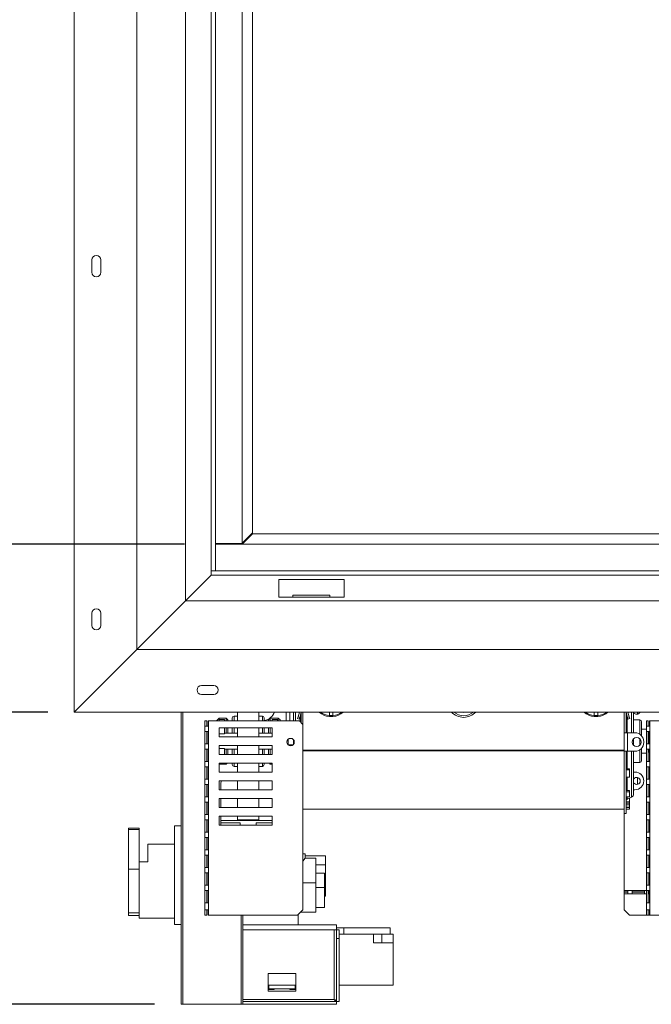
# Model space of a CAD drawing. Units: millimetres. Extents: x 123 to 3653, y 63 to 3099.
# Drawn here: x 731 to 1089, y 1388 to 1946 of the extents above; entities that cross this region are included whole.
import ezdxf

# ---------------------------------------------------------------- set-up
doc = ezdxf.new("R2010")
doc.units = ezdxf.units.MM
doc.header["$LTSCALE"] = 15
doc.layers.add('FORMAT', color=7, linetype='Continuous')
doc.styles.add('SLDTEXTSTYLE1', font='TXT', dxfattribs={"width": 0.75})
doc.dimstyles.new('SLDDIMSTYLE0', dxfattribs={"dimtxt": 39.6875, "dimasz": 15, "dimexe": 0, "dimexo": 0.0625, "dimgap": 9.921875, "dimtad": 1, "dimdec": 0, "dimrnd": 1e-09, "dimzin": 12, "dimdsep": 46, "dimtxsty": 'SLDTEXTSTYLE1', "dimsah": 1, "dimcen": 0.09, "dimadec": 0, "dimazin": 3, "dimtfac": 1, "dimtdec": 0, "dimtofl": 0, "dimtmove": 0, "dimatfit": 3, "dimfxl": 0, "dimfrac": 2, "dimtolj": 1, "dimtzin": 12, "dimarcsym": 0})

# ---------------------------------------------------------------- blocks, each defined once
blk = doc.blocks.new('_D')
at = {"layer": 'FORMAT', "color": 7}
for p, q in [((746.92, 2458.8), (449.81, 2458.8)), ((464.81, 1553.8), (464.81, 2458.8)), ((329.76, 2074.4), (329.76, 2082.45)), ((329.76, 2082.45), (403.84, 2082.45)), ((403.84, 2082.45), (403.84, 2074.4)), ((337.94, 2044.74), (395.66, 2010.11)), ((329.76, 1938.19), (329.76, 1930.14)), ((403.84, 1930.14), (403.84, 1938.19)), ((329.76, 1930.14), (403.84, 1930.14)), ((746.92, 1553.8), (449.81, 1553.8))]:
    blk.add_line(p, q, dxfattribs=at)
for points in [[(464.81, 2458.8), (461.81, 2443.8), (467.81, 2443.8)], [(464.81, 1553.8), (467.81, 1568.8), (461.81, 1568.8)]]:
    blk.add_solid(points, dxfattribs=at)
at = {"layer": 'FORMAT', "color": 7, "attachment_point": 1, "rotation": 90, "style": 'SLDTEXTSTYLE1'}
for s, insert, char_height in [('905mm', (413.65, 1912.7), 39.688), ('"', (345.02, 2047.95), 39.69), ('8', (368.03, 2027.43), 27.78), ('5', (330.99, 2006.9), 27.78), ('35', (345.02, 1948.25), 39.688)]:
    blk.add_mtext(s, dxfattribs=dict(at, insert=insert, char_height=char_height))
blk = doc.blocks.new('_D_2')
at = {"layer": 'FORMAT'}
for p, q in [((824.42, 2363.8), (672.36, 2363.8)), ((687.36, 2363.8), (687.36, 1648.8)), ((552.32, 2074.4), (552.32, 2082.45)), ((552.32, 2082.45), (626.4, 2082.45)), ((626.4, 2082.45), (626.4, 2074.4)), ((560.5, 2044.74), (618.22, 2010.11)), ((552.32, 1938.19), (552.32, 1930.14)), ((626.4, 1930.14), (626.4, 1938.19)), ((552.32, 1930.14), (626.4, 1930.14)), ((824.42, 1648.8), (672.36, 1648.8))]:
    blk.add_line(p, q, dxfattribs=at)
for points in [[(687.36, 2363.8), (684.36, 2348.8), (690.36, 2348.8)], [(687.36, 1648.8), (690.36, 1663.8), (684.36, 1663.8)]]:
    blk.add_solid(points, dxfattribs=at)
at = {"layer": 'FORMAT', "attachment_point": 1, "rotation": 90, "style": 'SLDTEXTSTYLE1'}
for s, insert, char_height in [('715mm', (636.2, 1912.7), 39.688), ('"', (567.58, 2047.95), 39.69), ('8', (590.59, 2027.43), 27.78), ('1', (553.55, 2006.9), 27.78), ('28', (567.58, 1948.25), 39.688)]:
    blk.add_mtext(s, dxfattribs=dict(at, insert=insert, char_height=char_height))
blk = doc.blocks.new('_D_4')
at = {"layer": 'FORMAT'}
for p, q in [((746.92, 1553.8), (449.02, 1553.8)), ((464.02, 1388.3), (464.02, 1553.8)), ((328.97, 1535.78), (328.97, 1543.83)), ((328.97, 1543.83), (403.05, 1543.83)), ((403.05, 1543.83), (403.05, 1535.78)), ((337.15, 1506.12), (394.87, 1471.49)), ((328.97, 1428.89), (328.97, 1420.85)), ((403.05, 1420.85), (403.05, 1428.89)), ((328.97, 1420.85), (403.05, 1420.85)), ((807.42, 1388.3), (449.02, 1388.3))]:
    blk.add_line(p, q, dxfattribs=at)
for points in [[(464.02, 1553.8), (461.02, 1538.8), (467.02, 1538.8)], [(464.02, 1388.3), (467.02, 1403.3), (461.02, 1403.3)]]:
    blk.add_solid(points, dxfattribs=at)
at = {"layer": 'FORMAT', "attachment_point": 1, "rotation": 90, "style": 'SLDTEXTSTYLE1'}
for s, insert, char_height in [('166mm', (412.86, 1388.74), 39.688), ('"', (344.23, 1509.33), 39.69), ('2', (367.24, 1488.81), 27.78), ('1', (330.2, 1468.28), 27.78), ('6', (344.23, 1438.95), 39.69)]:
    blk.add_mtext(s, dxfattribs=dict(at, insert=insert, char_height=char_height))

msp = doc.modelspace()

# ---------------------------------------------------------------- linework, layer by layer
at = {"color": 7, "linetype": 'Continuous', "lineweight": 15}
for p, q in [((761.92, 1553.8), (761.92, 2458.8)), ((797.42, 1589.3), (797.42, 2423.3)), ((824.92, 1616.8), (824.92, 2395.8)), ((839.42, 1631.3), (839.42, 2381.3)), ((839.42, 1633.8), (839.42, 2378.8)), ((841.92, 1633.8), (841.92, 2378.8)), ((856.92, 1649.3), (856.92, 2363.3)), ((862.8, 2357.3), (862.8, 1655.3)), ((771.92, 1809.8), (771.92, 1802.8)), ((776.92, 1802.8), (776.92, 1809.8)), ((862.8, 1655.3), (856.92, 1649.42)), ((857.05, 1648.8), (862.92, 1654.67)), ((862.92, 1654.67), (1351.92, 1654.67)), ((856.92, 1649.3), (841.92, 1649.3)), ((1372.92, 1648.8), (841.92, 1648.8)), ((842.41, 1648.8), (842.41, 1649.3)), ((843.92, 1649.3), (843.92, 1648.8)), ((852.67, 1649.3), (852.67, 1648.8)), ((856.8, 1649.3), (856.3, 1648.8)), ((839.42, 1633.8), (839.42, 1631.3)), ((1375.42, 1633.8), (839.42, 1633.8)), ((841.92, 1633.8), (839.42, 1633.8)), ((839.42, 1631.3), (824.92, 1616.8)), ((1375.42, 1631.3), (839.42, 1631.3)), ((877.67, 1618.8), (877.67, 1628.8)), ((877.67, 1628.8), (914.67, 1628.8)), ((914.67, 1618.8), (914.67, 1628.8)), ((877.67, 1618.8), (885.67, 1618.8)), ((885.67, 1620), (906.67, 1620)), ((885.67, 1618.8), (885.67, 1620)), ((885.67, 1618.8), (906.67, 1618.8)), ((906.67, 1618.8), (906.67, 1620)), ((906.67, 1618.8), (914.67, 1618.8)), ((797.42, 1589.3), (824.92, 1616.8)), ((1389.92, 1616.8), (824.92, 1616.8)), ((771.92, 1609.8), (771.92, 1602.8)), ((776.92, 1602.8), (776.92, 1609.8)), ((761.92, 1553.8), (797.42, 1589.3)), ((1417.42, 1589.3), (797.42, 1589.3)), ((840.92, 1568.8), (833.92, 1568.8)), ((833.92, 1563.8), (840.92, 1563.8)), ((1452.92, 1553.8), (761.92, 1553.8)), ((822.42, 1388.3), (822.42, 1553.8)), ((843.92, 1550.3), (842.42, 1548.8)), ((847.92, 1550.3), (843.92, 1550.3)), ((843.92, 1550.3), (843.92, 1549.49)), ((848.92, 1549.3), (847.92, 1550.3)), ((847.92, 1548.8), (847.92, 1550.3)), ((851.42, 1548.8), (851.42, 1550.55)), ((854.42, 1551.55), (852.42, 1551.55)), ((854.42, 1548.8), (854.42, 1553.8)), ((866.42, 1548.8), (866.42, 1553.8)), ((868.42, 1551.55), (866.42, 1551.55)), ((869.42, 1550.55), (869.42, 1548.8)), ((872.92, 1550.3), (871.92, 1549.3)), ((877.42, 1550.3), (872.92, 1550.3)), ((872.92, 1550.3), (872.92, 1548.8)), ((878.42, 1549.3), (877.42, 1550.3)), ((877.42, 1548.8), (877.42, 1550.3)), ((881.92, 1553.8), (881.92, 1548.8)), ((886.12, 1553.8), (886.12, 1548.8)), ((888.64, 1551.06), (888.39, 1550.09)), ((889.35, 1549.83), (888.39, 1550.09)), ((888.64, 1551.06), (889.38, 1553.8)), ((889.61, 1550.8), (888.64, 1551.06)), ((889.61, 1550.8), (889.35, 1549.83)), ((889.61, 1550.8), (890.41, 1553.8)), ((890.42, 1553.8), (890.42, 1547.8)), ((891.42, 1553.8), (891.42, 1546.8)), ((906.42, 1551.84), (906.42, 1553.8)), ((906.42, 1551.84), (908.42, 1551.84)), ((906.42, 1551.35), (906.42, 1551.84)), ((908.42, 1551.35), (906.42, 1551.35)), ((908.42, 1551.84), (908.42, 1553.8)), ((908.42, 1551.35), (908.42, 1551.84)), ((1056.42, 1551.84), (1056.42, 1553.8)), ((1058.42, 1551.84), (1056.42, 1551.84)), ((1056.42, 1551.35), (1056.42, 1551.84)), ((1056.42, 1551.35), (1058.42, 1551.35)), ((1058.42, 1551.84), (1058.42, 1553.8)), ((1058.42, 1551.35), (1058.42, 1551.84)), ((1073.42, 1553.8), (1073.42, 1542.05)), ((1074.42, 1553.8), (1074.42, 1542.05)), ((1075.23, 1550.8), (1074.43, 1553.8)), ((1075.23, 1550.8), (1076.2, 1551.06)), ((1075.49, 1549.83), (1075.23, 1550.8)), ((1076.2, 1551.06), (1075.47, 1553.8)), ((1076.46, 1550.09), (1075.49, 1549.83)), ((1076.2, 1551.06), (1076.46, 1550.09)), ((1078.72, 1553.76), (1078.72, 1542.05)), ((835.92, 1438.8), (835.92, 1548.8)), ((835.93, 1548.8), (835.92, 1548.8)), ((835.93, 1545.8), (835.93, 1548.8)), ((836.93, 1548.8), (835.93, 1548.8)), ((837.76, 1545.8), (835.93, 1545.8)), ((836.93, 1545.8), (836.93, 1548.8)), ((837.92, 1548.8), (837.76, 1548.8)), ((837.76, 1548.8), (837.76, 1545.8)), ((837.92, 1438.8), (837.92, 1548.8)), ((837.92, 1548.8), (889.42, 1548.8)), ((843.92, 1548.8), (843.92, 1549.49)), ((846.92, 1549.49), (843.92, 1549.49)), ((873.92, 1544.8), (843.92, 1544.8)), ((843.92, 1544.8), (843.92, 1539.8)), ((846.92, 1548.8), (846.92, 1549.49)), ((846.92, 1541.52), (846.92, 1544.8)), ((847.92, 1541.8), (847.92, 1544.8)), ((848.92, 1549.3), (848.92, 1548.8)), ((848.92, 1544.8), (848.92, 1541.8)), ((851.42, 1541.8), (851.42, 1544.8)), ((854.42, 1539.8), (854.42, 1544.8)), ((866.42, 1539.8), (866.42, 1544.8)), ((869.42, 1544.8), (869.42, 1541.8)), ((871.92, 1548.8), (871.92, 1549.3)), ((871.92, 1541.8), (871.92, 1544.8)), ((872.92, 1544.8), (872.92, 1541.8)), ((873.92, 1548.8), (873.92, 1549.49)), ((873.92, 1549.49), (876.92, 1549.49)), ((873.92, 1539.8), (873.92, 1544.8)), ((876.92, 1548.8), (876.92, 1549.49)), ((878.42, 1549.3), (878.42, 1548.8)), ((891.42, 1546.8), (889.42, 1548.8)), ((891.42, 1441.8), (891.42, 1546.8)), ((1082.22, 1549.3), (1078.72, 1549.3)), ((1083.22, 1548.3), (1083.22, 1540.3)), ((1085.92, 1438.8), (1085.92, 1548.8)), ((1085.93, 1548.8), (1085.92, 1548.8)), ((1085.93, 1545.8), (1085.93, 1548.8)), ((1086.93, 1548.8), (1085.93, 1548.8)), ((1087.76, 1545.8), (1085.93, 1545.8)), ((1086.93, 1545.8), (1086.93, 1548.8)), ((1087.92, 1548.8), (1087.76, 1548.8)), ((1087.76, 1548.8), (1087.76, 1545.8)), ((1087.92, 1438.8), (1087.92, 1548.8)), ((1087.92, 1548.8), (1139.42, 1548.8)), ((835.93, 1542.8), (837.76, 1542.8)), ((835.93, 1535.8), (835.93, 1542.8)), ((836.93, 1535.8), (836.93, 1542.8)), ((837.76, 1542.8), (837.76, 1535.8)), ((846.92, 1541.52), (843.92, 1541.52)), ((843.92, 1539.8), (873.92, 1539.8)), ((854.42, 1541.8), (846.92, 1541.8)), ((873.92, 1541.8), (866.42, 1541.8)), ((1073.42, 1531.55), (1073.42, 1542.05)), ((1073.42, 1542.05), (1074.42, 1542.05)), ((1074.42, 1542.05), (1075.22, 1542.05)), ((1075.22, 1531.55), (1075.22, 1542.05)), ((1079.42, 1542.05), (1075.22, 1542.05)), ((1085.92, 1544.05), (1083.22, 1544.05)), ((1085.93, 1542.8), (1087.76, 1542.8)), ((1085.93, 1535.8), (1085.93, 1542.8)), ((1086.93, 1535.8), (1086.93, 1542.8)), ((1087.22, 1542.8), (1087.22, 1537.3)), ((1087.76, 1542.8), (1087.76, 1535.8)), ((837.76, 1535.8), (835.93, 1535.8)), ((873.92, 1534.8), (843.92, 1534.8)), ((843.92, 1534.8), (843.92, 1529.8)), ((854.42, 1529.8), (854.42, 1534.8)), ((866.42, 1529.8), (866.42, 1534.8)), ((873.92, 1529.8), (873.92, 1534.8)), ((883.12, 1538.45), (883.12, 1535.15)), ((883.12, 1535.3), (885.89, 1535.3)), ((886.12, 1538.03), (886.12, 1537.3)), ((886.12, 1537.3), (886.12, 1535.56)), ((1078.72, 1538.63), (1078.72, 1537.3)), ((1078.72, 1537.3), (1078.72, 1534.96)), ((1083.22, 1533.3), (1083.22, 1526.3)), ((1084.42, 1536.55), (1084.42, 1537.05)), ((1087.76, 1535.8), (1085.93, 1535.8)), ((1087.22, 1537.3), (1087.22, 1535.8)), ((835.93, 1532.8), (837.76, 1532.8)), ((835.93, 1525.8), (835.93, 1532.8)), ((836.93, 1525.8), (836.93, 1532.8)), ((837.76, 1532.8), (837.76, 1525.8)), ((846.92, 1533.08), (843.92, 1533.08)), ((843.92, 1529.8), (873.92, 1529.8)), ((846.92, 1529.8), (846.92, 1533.08)), ((846.92, 1532.8), (854.42, 1532.8)), ((847.92, 1529.8), (847.92, 1532.8)), ((848.92, 1532.8), (848.92, 1529.8)), ((851.42, 1529.8), (851.42, 1532.8)), ((866.42, 1532.8), (873.92, 1532.8)), ((869.42, 1532.8), (869.42, 1529.8)), ((871.92, 1529.8), (871.92, 1532.8)), ((872.92, 1532.8), (872.92, 1529.8)), ((1073.42, 1532.29), (891.42, 1532.29)), ((1073.42, 1531.87), (891.42, 1531.87)), ((1073.42, 1531.55), (1073.42, 1496.3)), ((1073.42, 1531.55), (1074.42, 1531.55)), ((1074.42, 1531.55), (1074.42, 1496.3)), ((1075.22, 1531.55), (1074.42, 1531.55)), ((1075.22, 1531.55), (1079.42, 1531.55)), ((1078.72, 1531.55), (1078.72, 1507.43)), ((1083.22, 1530.55), (1085.92, 1530.55)), ((1085.93, 1532.8), (1087.76, 1532.8)), ((1085.93, 1525.8), (1085.93, 1532.8)), ((1086.93, 1525.8), (1086.93, 1532.8)), ((1087.22, 1532.8), (1087.22, 1531.55)), ((1087.76, 1532.8), (1087.76, 1525.8)), ((837.76, 1525.8), (835.93, 1525.8)), ((835.93, 1522.8), (837.76, 1522.8)), ((835.93, 1515.8), (835.93, 1522.8)), ((836.93, 1515.8), (836.93, 1522.8)), ((837.76, 1522.8), (837.76, 1515.8)), ((873.92, 1524.8), (843.92, 1524.8)), ((843.92, 1524.8), (843.92, 1519.8)), ((843.92, 1524.3), (847.92, 1524.3)), ((847.92, 1524.3), (848.42, 1524.8)), ((847.92, 1524.3), (847.92, 1524.8)), ((851.42, 1524.05), (851.42, 1524.8)), ((852.42, 1523.05), (854.42, 1523.05)), ((854.42, 1519.8), (854.42, 1524.8)), ((866.42, 1519.8), (866.42, 1524.8)), ((866.42, 1523.05), (868.42, 1523.05)), ((869.42, 1524.8), (869.42, 1524.05)), ((872.42, 1524.8), (872.92, 1524.3)), ((872.92, 1524.8), (872.92, 1524.3)), ((872.92, 1524.3), (873.92, 1524.3)), ((873.92, 1519.8), (873.92, 1524.8)), ((1078.72, 1525.3), (1082.22, 1525.3)), ((1087.76, 1525.8), (1085.93, 1525.8)), ((1085.93, 1522.8), (1087.76, 1522.8)), ((1085.93, 1515.8), (1085.93, 1522.8)), ((1086.93, 1515.8), (1086.93, 1522.8)), ((1087.76, 1522.8), (1087.76, 1515.8)), ((843.92, 1519.8), (873.92, 1519.8)), ((1074.42, 1521.55), (1076.42, 1521.55)), ((1074.42, 1521.07), (1076.42, 1521.07)), ((1076.42, 1516.88), (1074.42, 1516.88)), ((1076.42, 1521.07), (1076.42, 1521.55)), ((1076.42, 1521.07), (1076.42, 1516.88)), ((1078.72, 1519.8), (1079.42, 1519.8)), ((837.76, 1515.8), (835.93, 1515.8)), ((835.93, 1512.8), (837.76, 1512.8)), ((835.93, 1505.8), (835.93, 1512.8)), ((836.93, 1505.8), (836.93, 1512.8)), ((837.76, 1512.8), (837.76, 1505.8)), ((873.92, 1514.8), (843.92, 1514.8)), ((843.92, 1514.8), (843.92, 1509.8)), ((844.92, 1513.3), (844.92, 1509.8)), ((854.42, 1509.8), (854.42, 1514.8)), ((866.42, 1509.8), (866.42, 1514.8)), ((873.92, 1509.8), (873.92, 1514.8)), ((1087.76, 1515.8), (1085.93, 1515.8)), ((1085.93, 1512.8), (1087.76, 1512.8)), ((1085.93, 1505.8), (1085.93, 1512.8)), ((1086.93, 1505.8), (1086.93, 1512.8)), ((1087.76, 1512.8), (1087.76, 1505.8)), ((837.76, 1505.8), (835.93, 1505.8)), ((843.92, 1509.8), (873.92, 1509.8)), ((1074.42, 1509.45), (1076.42, 1509.45)), ((1074.42, 1508.68), (1076.42, 1508.68)), ((1076.42, 1505.75), (1074.42, 1505.75)), ((1075, 1504.43), (1077.57, 1505.62)), ((1076.42, 1508.68), (1076.42, 1509.45)), ((1076.42, 1508.68), (1076.42, 1505.75)), ((1079.42, 1509.8), (1078.72, 1509.8)), ((1087.76, 1505.8), (1085.93, 1505.8)), ((835.93, 1502.8), (837.76, 1502.8)), ((835.93, 1495.8), (835.93, 1502.8)), ((836.93, 1495.8), (836.93, 1502.8)), ((837.76, 1502.8), (837.76, 1495.8)), ((873.92, 1504.8), (843.92, 1504.8)), ((843.92, 1504.8), (843.92, 1499.8)), ((844.92, 1504.8), (844.92, 1499.8)), ((854.42, 1499.8), (854.42, 1504.8)), ((866.42, 1499.8), (866.42, 1504.8)), ((873.92, 1499.8), (873.92, 1504.8)), ((1074.42, 1502.95), (1076.42, 1502.95)), ((1074.42, 1502.19), (1076.42, 1502.19)), ((1074.42, 1501.24), (1076.42, 1501.24)), ((1076.42, 1499.87), (1074.42, 1499.87)), ((1074.42, 1499.83), (1076.42, 1499.83)), ((1076.42, 1505.04), (1076.31, 1505.04)), ((1076.42, 1502.95), (1076.42, 1505.04)), ((1076.42, 1502.19), (1076.42, 1502.95)), ((1076.42, 1501.24), (1076.42, 1502.19)), ((1076.42, 1501.24), (1076.42, 1499.87)), ((1076.42, 1499.83), (1076.42, 1499.87)), ((1076.42, 1498.83), (1076.42, 1499.83)), ((1085.93, 1502.8), (1087.76, 1502.8)), ((1085.93, 1495.8), (1085.93, 1502.8)), ((1086.93, 1495.8), (1086.93, 1502.8)), ((1087.76, 1502.8), (1087.76, 1495.8)), ((837.76, 1495.8), (835.93, 1495.8)), ((843.92, 1499.8), (873.92, 1499.8)), ((873.92, 1494.8), (843.92, 1494.8)), ((843.92, 1494.8), (843.92, 1489.8)), ((844.92, 1494.8), (844.92, 1492.3)), ((854.42, 1492.8), (854.42, 1494.8)), ((866.42, 1492.8), (866.42, 1494.8)), ((873.92, 1489.8), (873.92, 1494.8)), ((891.42, 1498.8), (1073.42, 1498.8)), ((1073.42, 1496.3), (1074.42, 1496.3)), ((1073.42, 1452.8), (1073.42, 1496.3)), ((1074.42, 1498.83), (1076.42, 1498.83)), ((1087.76, 1495.8), (1085.93, 1495.8)), ((818.62, 1433.55), (818.62, 1489.35)), ((822.42, 1489.35), (818.62, 1489.35)), ((835.93, 1492.8), (837.76, 1492.8)), ((835.93, 1485.8), (835.93, 1492.8)), ((836.93, 1485.8), (836.93, 1492.8)), ((837.76, 1492.8), (837.76, 1485.8)), ((843.92, 1489.8), (873.92, 1489.8)), ((844.92, 1492.3), (844.92, 1491)), ((873.92, 1492.3), (844.92, 1492.3)), ((844.92, 1491), (855.92, 1491)), ((844.92, 1491), (844.92, 1489.8)), ((854.42, 1492.8), (866.42, 1492.8)), ((855.92, 1491), (855.92, 1489.8)), ((864.92, 1491), (873.92, 1491)), ((864.92, 1489.8), (864.92, 1491)), ((1085.93, 1492.8), (1087.76, 1492.8)), ((1085.93, 1485.8), (1085.93, 1492.8)), ((1086.93, 1485.8), (1086.93, 1492.8)), ((1087.76, 1492.8), (1087.76, 1485.8)), ((798.62, 1487.95), (792.62, 1487.95)), ((792.62, 1487.32), (792.62, 1487.95)), ((792.62, 1464.84), (792.62, 1487.32)), ((792.62, 1487.32), (798.62, 1487.32)), ((798.62, 1487.32), (798.62, 1487.95)), ((798.62, 1464.84), (798.62, 1487.32)), ((837.76, 1485.8), (835.93, 1485.8)), ((1087.76, 1485.8), (1085.93, 1485.8)), ((803.62, 1469.05), (803.62, 1479.05)), ((803.62, 1479.05), (818.62, 1479.05)), ((835.93, 1482.8), (837.76, 1482.8)), ((835.93, 1475.8), (835.93, 1482.8)), ((836.93, 1475.8), (836.93, 1482.8)), ((837.76, 1482.8), (837.76, 1475.8)), ((1085.93, 1482.8), (1087.76, 1482.8)), ((1085.93, 1475.8), (1085.93, 1482.8)), ((1086.93, 1475.8), (1086.93, 1482.8)), ((1087.76, 1482.8), (1087.76, 1475.8)), ((837.76, 1475.8), (835.93, 1475.8)), ((835.93, 1472.8), (837.76, 1472.8)), ((835.93, 1465.8), (835.93, 1472.8)), ((836.93, 1465.8), (836.93, 1472.8)), ((837.76, 1472.8), (837.76, 1465.8)), ((892.62, 1473.55), (891.42, 1473.55)), ((892.62, 1471.05), (892.62, 1473.55)), ((904.12, 1472.35), (892.62, 1472.35)), ((904.12, 1472.35), (904.12, 1467.35)), ((1087.76, 1475.8), (1085.93, 1475.8)), ((1085.93, 1472.8), (1087.76, 1472.8)), ((1085.93, 1465.8), (1085.93, 1472.8)), ((1086.93, 1465.8), (1086.93, 1472.8)), ((1087.76, 1472.8), (1087.76, 1465.8)), ((798.62, 1469.05), (803.62, 1469.05)), ((891.42, 1469.4), (892.62, 1471.05)), ((898.62, 1471.05), (892.62, 1471.05)), ((898.62, 1471.05), (898.62, 1464.05)), ((898.62, 1467.35), (904.12, 1467.35)), ((904.12, 1467.35), (904.12, 1449.55)), ((792.62, 1440.09), (792.62, 1464.84)), ((792.62, 1464.84), (798.62, 1464.84)), ((798.62, 1446.72), (798.62, 1464.84)), ((837.76, 1465.8), (835.93, 1465.8)), ((835.93, 1462.8), (837.76, 1462.8)), ((835.93, 1455.8), (835.93, 1462.8)), ((836.93, 1455.8), (836.93, 1462.8)), ((837.76, 1462.8), (837.76, 1455.8)), ((898.62, 1464.05), (898.62, 1457.05)), ((903.62, 1462.62), (898.62, 1462.62)), ((903.62, 1462.62), (903.62, 1454.43)), ((1087.76, 1465.8), (1085.93, 1465.8)), ((1085.93, 1462.8), (1087.76, 1462.8)), ((1085.93, 1455.8), (1085.93, 1462.8)), ((1086.93, 1455.8), (1086.93, 1462.8)), ((1087.76, 1462.8), (1087.76, 1455.8)), ((837.76, 1455.8), (835.93, 1455.8)), ((891.42, 1457.05), (898.62, 1457.05)), ((898.62, 1457.05), (898.62, 1452.91)), ((1087.76, 1455.8), (1085.93, 1455.8)), ((835.93, 1452.8), (837.76, 1452.8)), ((835.93, 1445.8), (835.93, 1452.8)), ((836.93, 1445.8), (836.93, 1452.8)), ((837.76, 1452.8), (837.76, 1445.8)), ((903.62, 1454.43), (898.62, 1454.43)), ((898.62, 1452.91), (898.62, 1440.41)), ((903.62, 1454.43), (903.62, 1443.2)), ((1073.42, 1452.8), (1073.42, 1452.63)), ((1073.42, 1452.63), (1075.42, 1452.63)), ((1073.42, 1451.8), (1073.42, 1452.63)), ((1075.42, 1451.8), (1073.42, 1451.8)), ((1073.42, 1451.8), (1073.42, 1450.8)), ((1073.42, 1450.8), (1085.92, 1450.8)), ((1073.42, 1450.8), (1073.42, 1450.8)), ((1075.42, 1450.8), (1073.42, 1450.8)), ((1073.42, 1441.8), (1073.42, 1450.8)), ((1075.42, 1452.63), (1075.42, 1450.8)), ((1077.92, 1452.63), (1084.92, 1452.63)), ((1077.92, 1450.8), (1077.92, 1452.63)), ((1084.92, 1451.8), (1077.92, 1451.8)), ((1084.92, 1450.8), (1077.92, 1450.8)), ((1084.92, 1452.63), (1084.92, 1450.8)), ((1085.93, 1452.8), (1087.76, 1452.8)), ((1085.93, 1445.8), (1085.93, 1452.8)), ((1086.93, 1445.8), (1086.93, 1452.8)), ((1086.93, 1450.8), (1087.76, 1450.8)), ((1087.42, 1452.63), (1087.76, 1452.63)), ((1087.42, 1450.8), (1087.42, 1452.63)), ((1087.76, 1451.8), (1087.42, 1451.8)), ((1087.76, 1450.8), (1087.42, 1450.8)), ((1087.76, 1452.8), (1087.76, 1445.8)), ((798.62, 1437.05), (798.62, 1446.72)), ((837.76, 1445.8), (835.93, 1445.8)), ((903.62, 1449.55), (904.12, 1449.55)), ((1087.76, 1445.8), (1085.93, 1445.8)), ((792.62, 1440.09), (792.62, 1438.5)), ((792.62, 1440.09), (798.62, 1440.09)), ((792.62, 1438.5), (798.62, 1438.5)), ((835.92, 1438.8), (835.93, 1438.8)), ((835.93, 1441.8), (837.76, 1441.8)), ((835.93, 1438.8), (835.93, 1441.8)), ((836.93, 1438.8), (835.93, 1438.8)), ((836.93, 1438.8), (836.93, 1441.8)), ((837.76, 1441.8), (837.76, 1438.8)), ((837.76, 1438.8), (837.92, 1438.8)), ((888.42, 1438.8), (837.92, 1438.8)), ((857.42, 1438.8), (857.42, 1388.3)), ((888.42, 1438.8), (891.42, 1441.8)), ((888.62, 1438.99), (888.62, 1433.3)), ((890.03, 1440.41), (898.62, 1440.41)), ((903.62, 1443.2), (898.62, 1443.2)), ((1073.42, 1441.8), (1076.42, 1438.8)), ((1076.42, 1438.8), (1085.92, 1438.8)), ((1085.92, 1438.8), (1085.93, 1438.8)), ((1085.93, 1441.8), (1087.76, 1441.8)), ((1085.93, 1438.8), (1085.93, 1441.8)), ((1086.93, 1438.8), (1085.93, 1438.8)), ((1086.93, 1438.8), (1086.93, 1441.8)), ((1086.93, 1438.8), (1087.76, 1438.8)), ((1087.76, 1441.8), (1087.76, 1438.8)), ((1087.76, 1438.8), (1087.92, 1438.8)), ((1138.42, 1438.8), (1087.92, 1438.8)), ((798.62, 1437.05), (818.62, 1437.05)), ((822.42, 1433.55), (818.62, 1433.55)), ((910.42, 1433.3), (857.42, 1433.3)), ((910.42, 1433.3), (910.42, 1430.55)), ((909.17, 1430.55), (910.42, 1430.55)), ((909.17, 1430.55), (909.17, 1391.05)), ((910.42, 1431.6), (914.62, 1431.6)), ((910.42, 1425.55), (910.42, 1430.55)), ((910.42, 1430.55), (911.92, 1430.55)), ((911.92, 1430.55), (911.92, 1425.55)), ((911.92, 1428.1), (931.42, 1428.1)), ((914.62, 1431.6), (914.62, 1428.1)), ((914.62, 1431.6), (940.77, 1431.6)), ((936.02, 1428.1), (931.42, 1428.1)), ((931.42, 1423.1), (931.42, 1428.1)), ((942.42, 1428.1), (936.02, 1428.1)), ((936.02, 1423.1), (936.02, 1428.1)), ((940.77, 1431.6), (940.77, 1428.1)), ((942.42, 1423.1), (942.42, 1428.1)), ((910.42, 1425.55), (910.42, 1389.87)), ((911.92, 1425.55), (910.42, 1425.55)), ((911.92, 1425.55), (911.92, 1389.87)), ((931.42, 1423.1), (942.42, 1423.1)), ((942.42, 1399.1), (942.42, 1423.1)), ((871.67, 1405.8), (871.67, 1395.8)), ((887.47, 1405.8), (871.67, 1405.8)), ((887.47, 1395.8), (887.47, 1405.8)), ((872.17, 1399.1), (871.67, 1399.1)), ((872.17, 1397.1), (871.67, 1397.1)), ((875.07, 1396.6), (871.67, 1396.6)), ((871.67, 1395.8), (887.47, 1395.8)), ((872.17, 1399.1), (872.17, 1397.1)), ((886.97, 1399.1), (872.17, 1399.1)), ((886.97, 1397.1), (872.17, 1397.1)), ((875.07, 1397.1), (875.07, 1396.6)), ((884.07, 1396.6), (884.07, 1397.1)), ((887.47, 1396.6), (884.07, 1396.6)), ((887.47, 1399.1), (886.97, 1399.1)), ((886.97, 1399.1), (886.97, 1397.1)), ((887.47, 1397.1), (886.97, 1397.1)), ((911.92, 1399.1), (942.42, 1399.1)), ((910.35, 1389.8), (857.42, 1389.8)), ((910.35, 1388.3), (910.35, 1389.8)), ((911.92, 1389.87), (910.42, 1389.87)), ((823.42, 1388.3), (822.42, 1388.3)), ((823.42, 1388.3), (856.42, 1388.3)), ((857.42, 1388.3), (856.42, 1388.3)), ((910.35, 1388.3), (857.42, 1388.3))]:
    msp.add_line(p, q, dxfattribs=at)
at = {"color": 8, "linetype": 'Continuous', "lineweight": 15}
for p, q in [((823.42, 1553.8), (823.42, 1388.3)), ((852.42, 1551.55), (852.42, 1548.8)), ((868.42, 1548.8), (868.42, 1551.55)), ((883.92, 1553.8), (883.92, 1548.8)), ((887.28, 1548.8), (887.28, 1553.8)), ((889.84, 1551.67), (889.84, 1548.38)), ((1075, 1551.67), (1075, 1542.05)), ((1077.57, 1542.05), (1077.57, 1553.8)), ((1080.92, 1552.65), (1080.92, 1553.8)), ((852.42, 1544.8), (852.42, 1541.8)), ((868.42, 1541.8), (868.42, 1544.8)), ((1082.22, 1541.19), (1082.22, 1549.3)), ((1082.22, 1537.3), (1082.22, 1538.53)), ((1082.22, 1535.06), (1082.22, 1537.3)), ((852.42, 1532.8), (852.42, 1529.8)), ((868.42, 1529.8), (868.42, 1532.8)), ((1075, 1531.55), (1075, 1521.55)), ((1077.57, 1505.62), (1077.57, 1531.55)), ((1082.22, 1525.3), (1082.22, 1532.4)), ((852.42, 1524.8), (852.42, 1523.05)), ((868.42, 1523.05), (868.42, 1524.8)), ((1075, 1516.88), (1075, 1509.45)), ((1080.92, 1512.86), (1080.92, 1516.73)), ((1075, 1505.75), (1075, 1504.43)), ((1073.42, 1452.8), (1085.92, 1452.8)), ((856.42, 1388.3), (856.42, 1438.8)), ((909.17, 1430.55), (857.42, 1430.55)), ((909.17, 1391.05), (857.42, 1391.05))]:
    msp.add_line(p, q, dxfattribs=at)
at = {"color": 7, "linetype": 'Continuous', "lineweight": 15, "flags": 128}
msp.add_lwpolyline([(845.1, 1514.8), (845.05, 1514.57), (844.92, 1513.3)], dxfattribs=at)
at = {"color": 7, "linetype": 'Continuous', "lineweight": 15}
for centre, radius in [((884.42, 1536.8), 2.1), ((1080.42, 1536.8), 2.5)]:
    msp.add_circle(centre, radius, dxfattribs=at)
for centre, radius, start, end in [((774.42, 1809.8), 2.5, 0, 180), ((774.42, 1802.8), 2.5, 180, 0), ((774.42, 1609.8), 2.5, 0, 180), ((774.42, 1602.8), 2.5, 180, 0), ((833.92, 1566.3), 2.5, 90, 270), ((840.92, 1566.3), 2.5, 270, 90), ((852.42, 1550.55), 1, 90, 180), ((868.42, 1550.55), 1, 0, 90), ((867.92, 1556.8), 8, 280.8069, 337.9757), ((1080.42, 1554.8), 2.2, 219.4006, 270), ((1080.42, 1554.8), 2.2, 270, 332.9643), ((1082.22, 1548.3), 1, 0, 90), ((1079.42, 1537.05), 5, 0, 90), ((1079.42, 1536.55), 5, 270, 0), ((1086.22, 1531.55), 1, 314.695, 0), ((852.42, 1524.05), 1, 180, 270), ((868.42, 1524.05), 1, 270, 0), ((1082.22, 1526.3), 1, 270, 0), ((1080.42, 1514.8), 2, 0, 148.2117), ((1079.42, 1514.8), 5, 0, 90), ((1080.42, 1514.8), 2, 211.7883, 0), ((1079.42, 1514.8), 5, 270, 0), ((1076.72, 1507.43), 2, 294.9439, 0), ((1075.42, 1503.52), 1, 114.9439, 180)]:
    msp.add_arc(centre, radius, start, end, dxfattribs=at)
at = {"color": 8, "linetype": 'Continuous', "lineweight": 15}
for centre, radius, start, end in [((906.42, 1559.3), 7.95, 223.7782, 270), ((906.42, 1559.3), 7.46, 227.5024, 270), ((908.42, 1559.3), 7.46, 270, 312.4976), ((908.42, 1559.3), 7.95, 270, 316.2218), ((982.42, 1560.3), 9.5, 223.1736, 316.8264), ((982.42, 1560.3), 8.56, 229.4285, 310.5715), ((982.42, 1560.3), 6.67, 256.9778, 283.0222), ((1056.42, 1559.3), 7.95, 223.7782, 270), ((1056.42, 1559.3), 7.46, 227.5024, 270), ((1058.42, 1559.3), 7.46, 270, 312.4976), ((1058.42, 1559.3), 7.95, 270, 316.2218)]:
    msp.add_arc(centre, radius, start, end, dxfattribs=at)
at = {"color": 7, "linetype": 'Continuous', "lineweight": 15}
msp.add_open_spline([(909.17, 1391.05), (909.28, 1390.86), (909.49, 1390.52), (909.8, 1390.1), (910.08, 1389.84), (910.27, 1389.81), (910.35, 1389.8)], degree=3, knots=[0, 0, 0, 0, 0.279105, 0.53002, 0.780865, 1, 1, 1, 1], dxfattribs=at)
msp.add_open_spline([(910.42, 1389.87), (910.4, 1389.97), (910.37, 1390.16), (910.08, 1390.46), (909.66, 1390.75), (909.34, 1390.95), (909.17, 1391.05)], degree=3, dxfattribs=at)

# ---------------------------------------------------------------- dimensions: what is measured, and where the dimension line sits
at = {"layer": 'FORMAT', "color": 7}
dim = msp.add_linear_dim(base=(464.81, 2458.8), p1=(761.92, 1553.8), p2=(761.92, 2458.8), angle=90, dimstyle='SLDDIMSTYLE0', dxfattribs=at)
dim.commit()
dim.dimension.update_dxf_attribs({"geometry": '_D', "text_midpoint": (464.81, 2006.3), "dimtype": 160})
at = {"layer": 'FORMAT'}
for base, p1, p2, picture, middle in [((687.36, 1648.8), (839.42, 2363.8), (839.42, 1648.8), '_D_2', (687.36, 2006.3)), ((464.01773603, 1553.79692213), (822.42247257, 1388.29692213), (761.92247257, 1553.79692213), '_D_4', (464.01773603, 1482.33813683))]:
    dim = msp.add_linear_dim(base=base, p1=p1, p2=p2, angle=90, dimstyle='SLDDIMSTYLE0', dxfattribs=at)
    dim.commit()
    dim.dimension.update_dxf_attribs({"geometry": picture, "text_midpoint": middle, "dimtype": 160})

doc.saveas('drawing.dxf')
